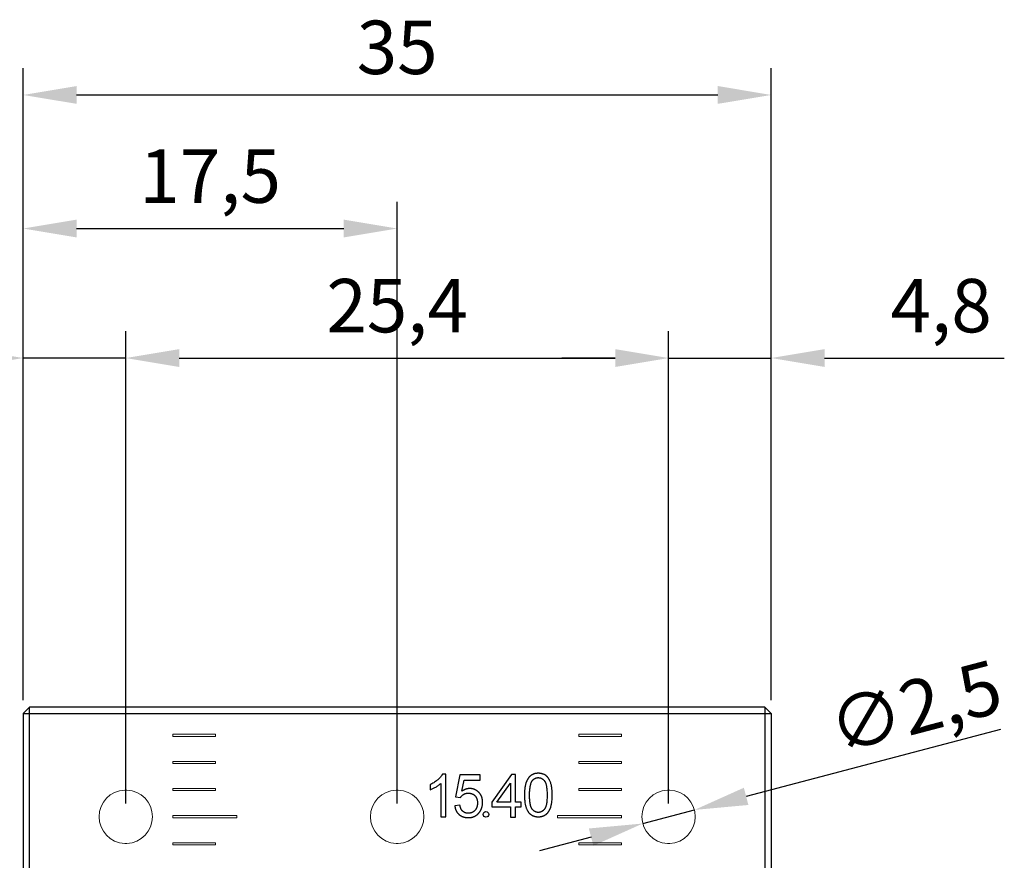
# Model space of a CAD drawing. Units: millimetres. Extents: x 844 to 1740, y -634 to -60.
# Drawn here: x 1014 to 1060, y -241 to -202 of the extents above; entities that cross this region are included whole.
import ezdxf

# ---------------------------------------------------------------- set-up
doc = ezdxf.new("R2010")
doc.units = ezdxf.units.MM
doc.layers.add('Make2D$visible$lines', color=1, linetype='Continuous')
doc.styles.get("Standard").update_dxf_attribs({"font": 'arial.ttf'})

# ---------------------------------------------------------------- blocks, each defined once
blk = doc.blocks.new('A$C318814C4')
at = {"color": 0}
for p, q in [((52.014, 221.222), (52.014, 250.788)), ((87.014, 221.222), (87.014, 250.788)), ((54.514, 249.538), (84.514, 249.538)), ((52.014, 221.222), (52.014, 244.539)), ((69.514, 216.392), (69.514, 244.539)), ((54.514, 243.289), (67.014, 243.289)), ((52.014, 221.222), (52.014, 238.478)), ((56.814, 216.392), (56.814, 238.478)), ((56.814, 216.392), (56.814, 238.478)), ((82.214, 216.392), (82.214, 238.478)), ((82.214, 216.392), (82.214, 238.478)), ((87.014, 221.222), (87.014, 238.478)), ((56.814, 237.228), (52.014, 237.228)), ((59.314, 237.228), (61.814, 237.228)), ((59.314, 237.228), (79.714, 237.228)), ((79.714, 237.228), (77.214, 237.228)), ((82.214, 237.228), (87.014, 237.228)), ((89.514, 237.228), (97.922, 237.228)), ((52.314, 220.897), (52.014, 220.597)), ((86.714, 220.897), (52.314, 220.897)), ((52.314, 30.047), (52.314, 220.897)), ((86.714, 220.897), (87.014, 220.597)), ((86.714, 220.897), (86.714, 30.047)), ((52.014, 220.597), (52.014, 30.347)), ((52.014, 220.597), (87.014, 220.597)), ((87.014, 220.597), (87.014, 30.347)), ((97.746, 219.849), (85.841, 216.72)), ((81.006, 215.449), (83.423, 216.085)), ((78.588, 214.814), (76.17, 214.178))]:
    blk.add_line(p, q, dxfattribs=at)
at = {"color": 0, "linetype": 'Continuous', "lineweight": 15}
for p, q in [((59.014, 219.627), (59.014, 219.527)), ((61.014, 219.627), (59.014, 219.627)), ((59.014, 219.527), (61.014, 219.527)), ((61.014, 219.527), (61.014, 219.627)), ((78.014, 219.627), (78.014, 219.527)), ((80.014, 219.627), (78.014, 219.627)), ((78.014, 219.527), (80.014, 219.527)), ((80.014, 219.527), (80.014, 219.627)), ((59.014, 218.357), (59.014, 218.257)), ((61.014, 218.357), (59.014, 218.357)), ((59.014, 218.257), (61.014, 218.257)), ((61.014, 218.257), (61.014, 218.357)), ((78.014, 218.357), (78.014, 218.257)), ((80.014, 218.357), (78.014, 218.357)), ((78.014, 218.257), (80.014, 218.257)), ((80.014, 218.257), (80.014, 218.357)), ((59.014, 217.087), (59.014, 216.987)), ((61.014, 217.087), (59.014, 217.087)), ((61.014, 216.987), (61.014, 217.087)), ((78.014, 217.087), (78.014, 216.987)), ((80.014, 217.087), (78.014, 217.087)), ((80.014, 216.987), (80.014, 217.087)), ((59.014, 216.987), (61.014, 216.987)), ((78.014, 216.987), (80.014, 216.987)), ((59.014, 215.817), (59.014, 215.717)), ((62.014, 215.817), (59.014, 215.817)), ((59.014, 215.717), (62.014, 215.717)), ((62.014, 215.717), (62.014, 215.817)), ((77.014, 215.817), (77.014, 215.717)), ((80.014, 215.817), (77.014, 215.817)), ((77.014, 215.717), (80.014, 215.717)), ((80.014, 215.717), (80.014, 215.817)), ((59.014, 214.547), (59.014, 214.447)), ((61.014, 214.547), (59.014, 214.547)), ((59.014, 214.447), (61.014, 214.447)), ((61.014, 214.447), (61.014, 214.547)), ((78.014, 214.547), (78.014, 214.447)), ((80.014, 214.547), (78.014, 214.547)), ((78.014, 214.447), (80.014, 214.447)), ((80.014, 214.447), (80.014, 214.547))]:
    blk.add_line(p, q, dxfattribs=at)
for centre, start, end in [((56.814, 215.767), 92.2924, 267.7076), ((56.814, 215.767), 87.7076, 92.2924), ((56.814, 215.767), 272.2924, 87.7076), ((69.514, 215.767), 92.2924, 267.7076), ((69.514, 215.767), 87.7076, 92.2924), ((69.514, 215.767), 272.2924, 87.7076), ((82.214, 215.767), 92.2924, 267.7076), ((82.214, 215.767), 87.7076, 92.2924), ((82.214, 215.767), 272.2924, 87.7076), ((56.814, 215.767), 267.7076, 272.2924), ((69.514, 215.767), 267.7076, 272.2924), ((82.214, 215.767), 267.7076, 272.2924)]:
    blk.add_arc(centre, 1.25, start, end, dxfattribs=at)
at = {"color": 0}
for points in [[(54.514, 249.955), (54.514, 249.122), (52.014, 249.538)], [(84.514, 249.955), (84.514, 249.122), (87.014, 249.538)], [(54.514, 243.706), (54.514, 242.872), (52.014, 243.289)], [(67.014, 243.706), (67.014, 242.872), (69.514, 243.289)], [(49.514, 237.645), (49.514, 236.811), (52.014, 237.228)], [(59.314, 237.645), (59.314, 236.811), (56.814, 237.228)], [(59.314, 237.645), (59.314, 236.811), (56.814, 237.228)], [(79.714, 237.645), (79.714, 236.811), (82.214, 237.228)], [(79.714, 237.645), (79.714, 236.811), (82.214, 237.228)], [(89.514, 237.645), (89.514, 236.811), (87.014, 237.228)], [(85.735, 217.123), (85.947, 216.317), (83.423, 216.085)], [(78.482, 215.217), (78.694, 214.411), (81.006, 215.449)]]:
    blk.add_solid(points, dxfattribs=at)
at = {"layer": 'Make2D$visible$lines', "color": 0}
for p, q in [((71.365, 217.454), (71.346, 217.439)), ((71.384, 217.47), (71.365, 217.454)), ((71.42, 217.5), (71.384, 217.47)), ((71.456, 217.533), (71.42, 217.5)), ((71.473, 217.55), (71.456, 217.533)), ((71.49, 217.568), (71.473, 217.55)), ((71.507, 217.585), (71.49, 217.568)), ((71.524, 217.604), (71.507, 217.585)), ((71.54, 217.623), (71.524, 217.604)), ((71.556, 217.642), (71.54, 217.623)), ((71.571, 217.661), (71.556, 217.642)), ((71.586, 217.681), (71.571, 217.661)), ((71.599, 217.701), (71.586, 217.681)), ((71.606, 217.712), (71.599, 217.701)), ((71.612, 217.722), (71.606, 217.712)), ((71.618, 217.732), (71.612, 217.722)), ((71.624, 217.743), (71.618, 217.732)), ((71.63, 217.753), (71.624, 217.743)), ((71.635, 217.764), (71.63, 217.753)), ((71.791, 217.764), (71.635, 217.764)), ((71.791, 215.764), (71.791, 217.764)), ((72.451, 217.724), (72.247, 216.7)), ((73.403, 217.724), (72.451, 217.724)), ((72.544, 216.96), (72.648, 217.483)), ((72.648, 217.483), (73.403, 217.483)), ((73.403, 217.483), (73.403, 217.724)), ((74.863, 217.742), (73.936, 216.453)), ((75.056, 217.742), (74.863, 217.742)), ((75.056, 216.453), (75.056, 217.742)), ((75.58, 217.452), (75.573, 217.436)), ((75.588, 217.469), (75.58, 217.452)), ((75.596, 217.485), (75.588, 217.469)), ((75.604, 217.5), (75.596, 217.485)), ((75.613, 217.516), (75.604, 217.5)), ((75.622, 217.531), (75.613, 217.516)), ((75.632, 217.546), (75.622, 217.531)), ((75.642, 217.561), (75.632, 217.546)), ((75.652, 217.575), (75.642, 217.561)), ((75.663, 217.589), (75.652, 217.575)), ((75.674, 217.603), (75.663, 217.589)), ((75.685, 217.617), (75.674, 217.603)), ((75.697, 217.63), (75.685, 217.617)), ((75.709, 217.643), (75.697, 217.63)), ((75.722, 217.655), (75.709, 217.643)), ((75.735, 217.667), (75.722, 217.655)), ((75.748, 217.678), (75.735, 217.667)), ((75.762, 217.69), (75.748, 217.678)), ((75.77, 217.695), (75.762, 217.69)), ((75.777, 217.7), (75.77, 217.695)), ((75.784, 217.705), (75.777, 217.7)), ((75.792, 217.71), (75.784, 217.705)), ((75.799, 217.715), (75.792, 217.71)), ((75.807, 217.72), (75.799, 217.715)), ((75.815, 217.725), (75.807, 217.72)), ((75.823, 217.729), (75.815, 217.725)), ((75.831, 217.734), (75.823, 217.729)), ((75.839, 217.738), (75.831, 217.734)), ((75.831, 217.445), (75.837, 217.453)), ((75.837, 217.453), (75.845, 217.463)), ((75.847, 217.742), (75.839, 217.738)), ((75.845, 217.463), (75.853, 217.474)), ((75.856, 217.746), (75.847, 217.742)), ((75.853, 217.474), (75.862, 217.483)), ((75.864, 217.75), (75.856, 217.746)), ((75.862, 217.483), (75.871, 217.493)), ((75.873, 217.754), (75.864, 217.75)), ((75.871, 217.493), (75.88, 217.502)), ((75.881, 217.758), (75.873, 217.754)), ((75.88, 217.502), (75.884, 217.507)), ((75.89, 217.761), (75.881, 217.758)), ((75.884, 217.507), (75.889, 217.511)), ((75.889, 217.511), (75.894, 217.515)), ((75.899, 217.765), (75.89, 217.761)), ((75.894, 217.515), (75.899, 217.519)), ((75.908, 217.768), (75.899, 217.765)), ((75.899, 217.519), (75.904, 217.523)), ((75.904, 217.523), (75.909, 217.527)), ((75.925, 217.773), (75.908, 217.768)), ((75.909, 217.527), (75.914, 217.531)), ((75.914, 217.531), (75.919, 217.535)), ((75.919, 217.535), (75.925, 217.539)), ((75.943, 217.778), (75.925, 217.773)), ((75.925, 217.539), (75.93, 217.542)), ((75.93, 217.542), (75.935, 217.546)), ((75.935, 217.546), (75.941, 217.549)), ((75.941, 217.549), (75.947, 217.553)), ((75.96, 217.783), (75.943, 217.778)), ((75.947, 217.553), (75.952, 217.556)), ((75.952, 217.556), (75.958, 217.559)), ((75.958, 217.559), (75.964, 217.562)), ((75.978, 217.786), (75.96, 217.783)), ((75.964, 217.562), (75.97, 217.565)), ((75.97, 217.565), (75.976, 217.567)), ((75.976, 217.567), (75.982, 217.57)), ((75.996, 217.79), (75.978, 217.786)), ((75.982, 217.57), (75.988, 217.572)), ((75.988, 217.572), (75.994, 217.575)), ((75.994, 217.575), (76.001, 217.577)), ((76.014, 217.793), (75.996, 217.79)), ((76.001, 217.577), (76.007, 217.579)), ((76.007, 217.579), (76.013, 217.581)), ((76.013, 217.581), (76.019, 217.583)), ((76.032, 217.795), (76.014, 217.793)), ((76.019, 217.583), (76.026, 217.584)), ((76.026, 217.584), (76.032, 217.586)), ((76.05, 217.797), (76.032, 217.795)), ((76.032, 217.586), (76.039, 217.587)), ((76.039, 217.587), (76.045, 217.589)), ((76.045, 217.589), (76.052, 217.59)), ((76.068, 217.799), (76.05, 217.797)), ((76.052, 217.59), (76.059, 217.591)), ((76.059, 217.591), (76.065, 217.592)), ((76.065, 217.592), (76.072, 217.593)), ((76.087, 217.8), (76.068, 217.799)), ((76.072, 217.593), (76.079, 217.594)), ((76.079, 217.594), (76.086, 217.594)), ((76.086, 217.594), (76.093, 217.595)), ((76.105, 217.8), (76.087, 217.8)), ((76.093, 217.595), (76.099, 217.595)), ((76.099, 217.595), (76.106, 217.595)), ((76.123, 217.8), (76.105, 217.8)), ((76.106, 217.595), (76.113, 217.595)), ((76.113, 217.595), (76.12, 217.595)), ((76.12, 217.595), (76.127, 217.595)), ((76.141, 217.8), (76.123, 217.8)), ((76.127, 217.595), (76.133, 217.595)), ((76.133, 217.595), (76.14, 217.595)), ((76.14, 217.595), (76.147, 217.594)), ((76.159, 217.799), (76.141, 217.8)), ((76.147, 217.594), (76.154, 217.594)), ((76.154, 217.594), (76.16, 217.593)), ((76.177, 217.798), (76.159, 217.799)), ((76.16, 217.593), (76.167, 217.592)), ((76.167, 217.592), (76.174, 217.591)), ((76.174, 217.591), (76.18, 217.59)), ((76.195, 217.796), (76.177, 217.798)), ((76.18, 217.59), (76.187, 217.589)), ((76.187, 217.589), (76.193, 217.587)), ((76.193, 217.587), (76.2, 217.586)), ((76.213, 217.794), (76.195, 217.796)), ((76.2, 217.586), (76.206, 217.584)), ((76.206, 217.584), (76.212, 217.583)), ((76.212, 217.583), (76.219, 217.581)), ((76.231, 217.792), (76.213, 217.794)), ((76.219, 217.581), (76.225, 217.579)), ((76.225, 217.579), (76.231, 217.577)), ((76.249, 217.789), (76.231, 217.792)), ((76.231, 217.577), (76.238, 217.574)), ((76.238, 217.574), (76.244, 217.572)), ((76.244, 217.572), (76.25, 217.569)), ((76.267, 217.785), (76.249, 217.789)), ((76.25, 217.569), (76.256, 217.567)), ((76.256, 217.567), (76.262, 217.564)), ((76.262, 217.564), (76.268, 217.561)), ((76.284, 217.781), (76.267, 217.785)), ((76.268, 217.561), (76.273, 217.558)), ((76.273, 217.558), (76.279, 217.555)), ((76.279, 217.555), (76.285, 217.552)), ((76.301, 217.777), (76.284, 217.781)), ((76.285, 217.552), (76.29, 217.549)), ((76.29, 217.549), (76.296, 217.546)), ((76.296, 217.546), (76.301, 217.542)), ((76.318, 217.772), (76.301, 217.777)), ((76.301, 217.542), (76.307, 217.539)), ((76.307, 217.539), (76.312, 217.535)), ((76.312, 217.535), (76.317, 217.531)), ((76.317, 217.531), (76.322, 217.528)), ((76.335, 217.766), (76.318, 217.772)), ((76.322, 217.528), (76.328, 217.524)), ((76.328, 217.524), (76.338, 217.516)), ((76.351, 217.76), (76.335, 217.766)), ((76.338, 217.516), (76.347, 217.507)), ((76.347, 217.507), (76.357, 217.498)), ((76.367, 217.753), (76.351, 217.76)), ((76.357, 217.498), (76.366, 217.489)), ((76.366, 217.489), (76.375, 217.48)), ((76.384, 217.746), (76.367, 217.753)), ((76.375, 217.48), (76.384, 217.47)), ((76.4, 217.738), (76.384, 217.746)), ((76.384, 217.47), (76.389, 217.465)), ((76.389, 217.465), (76.393, 217.459)), ((76.393, 217.459), (76.398, 217.454)), ((76.398, 217.454), (76.402, 217.448)), ((76.415, 217.73), (76.4, 217.738)), ((76.431, 217.721), (76.415, 217.73)), ((76.447, 217.711), (76.431, 217.721)), ((76.462, 217.7), (76.447, 217.711)), ((76.47, 217.695), (76.462, 217.7)), ((76.478, 217.689), (76.47, 217.695)), ((76.485, 217.683), (76.478, 217.689)), ((76.492, 217.678), (76.485, 217.683)), ((76.499, 217.672), (76.492, 217.678)), ((76.506, 217.666), (76.499, 217.672)), ((76.513, 217.66), (76.506, 217.666)), ((76.52, 217.654), (76.513, 217.66)), ((76.526, 217.648), (76.52, 217.654)), ((76.532, 217.641), (76.526, 217.648)), ((76.539, 217.635), (76.532, 217.641)), ((76.545, 217.628), (76.539, 217.635)), ((76.551, 217.622), (76.545, 217.628)), ((76.556, 217.615), (76.551, 217.622)), ((76.568, 217.602), (76.556, 217.615)), ((76.578, 217.588), (76.568, 217.602)), ((76.589, 217.573), (76.578, 217.588)), ((76.598, 217.559), (76.589, 217.573)), ((76.608, 217.544), (76.598, 217.559)), ((76.617, 217.528), (76.608, 217.544)), ((76.626, 217.513), (76.617, 217.528)), ((76.635, 217.496), (76.626, 217.513)), ((76.643, 217.48), (76.635, 217.496)), ((76.659, 217.447), (76.643, 217.48)), ((71.1, 217.285), (71.056, 217.264)), ((71.056, 217.264), (71.056, 217.027)), ((71.056, 217.027), (71.085, 217.039)), ((71.085, 217.039), (71.116, 217.051)), ((71.143, 217.308), (71.1, 217.285)), ((71.116, 217.051), (71.148, 217.066)), ((71.185, 217.331), (71.143, 217.308)), ((71.148, 217.066), (71.18, 217.081)), ((71.18, 217.081), (71.214, 217.098)), ((71.227, 217.356), (71.185, 217.331)), ((71.214, 217.098), (71.247, 217.115)), ((71.267, 217.382), (71.227, 217.356)), ((71.247, 217.115), (71.281, 217.134)), ((71.307, 217.41), (71.267, 217.382)), ((71.281, 217.134), (71.315, 217.153)), ((71.327, 217.424), (71.307, 217.41)), ((71.315, 217.153), (71.348, 217.173)), ((71.346, 217.439), (71.327, 217.424)), ((71.348, 217.173), (71.381, 217.194)), ((71.381, 217.194), (71.413, 217.215)), ((71.413, 217.215), (71.443, 217.236)), ((71.443, 217.236), (71.473, 217.258)), ((71.473, 217.258), (71.5, 217.279)), ((71.5, 217.279), (71.513, 217.29)), ((71.513, 217.29), (71.526, 217.301)), ((71.526, 217.301), (71.538, 217.312)), ((71.538, 217.312), (71.55, 217.322)), ((71.55, 217.322), (71.55, 215.764)), ((72.59, 216.991), (72.578, 216.983)), ((72.601, 216.998), (72.59, 216.991)), ((72.613, 217.004), (72.601, 216.998)), ((72.624, 217.011), (72.613, 217.004)), ((72.636, 217.017), (72.624, 217.011)), ((72.648, 217.023), (72.636, 217.017)), ((72.66, 217.029), (72.648, 217.023)), ((72.672, 217.034), (72.66, 217.029)), ((72.684, 217.04), (72.672, 217.034)), ((72.696, 217.044), (72.684, 217.04)), ((72.708, 217.049), (72.696, 217.044)), ((72.72, 217.054), (72.708, 217.049)), ((72.732, 217.058), (72.72, 217.054)), ((72.745, 217.062), (72.732, 217.058)), ((72.757, 217.065), (72.745, 217.062)), ((72.77, 217.069), (72.757, 217.065)), ((72.783, 217.072), (72.77, 217.069)), ((72.796, 217.074), (72.783, 217.072)), ((72.809, 217.077), (72.796, 217.074)), ((72.822, 217.079), (72.809, 217.077)), ((72.835, 217.081), (72.822, 217.079)), ((72.848, 217.082), (72.835, 217.081)), ((72.861, 217.084), (72.848, 217.082)), ((72.875, 217.085), (72.861, 217.084)), ((72.888, 217.086), (72.875, 217.085)), ((72.902, 217.086), (72.888, 217.086)), ((72.915, 217.086), (72.902, 217.086)), ((72.929, 217.086), (72.915, 217.086)), ((72.943, 217.085), (72.929, 217.086)), ((72.957, 217.085), (72.943, 217.085)), ((72.971, 217.083), (72.957, 217.085)), ((72.984, 217.082), (72.971, 217.083)), ((72.998, 217.08), (72.984, 217.082)), ((73.011, 217.078), (72.998, 217.08)), ((73.024, 217.076), (73.011, 217.078)), ((73.037, 217.074), (73.024, 217.076)), ((73.05, 217.071), (73.037, 217.074)), ((73.063, 217.068), (73.05, 217.071)), ((73.076, 217.064), (73.063, 217.068)), ((73.088, 217.06), (73.076, 217.064)), ((73.101, 217.056), (73.088, 217.06)), ((73.113, 217.052), (73.101, 217.056)), ((73.126, 217.048), (73.113, 217.052)), ((73.138, 217.043), (73.126, 217.048)), ((73.15, 217.038), (73.138, 217.043)), ((73.162, 217.032), (73.15, 217.038)), ((73.173, 217.026), (73.162, 217.032)), ((73.185, 217.02), (73.173, 217.026)), ((73.197, 217.014), (73.185, 217.02)), ((73.208, 217.008), (73.197, 217.014)), ((73.219, 217.001), (73.208, 217.008)), ((73.231, 216.994), (73.219, 217.001)), ((73.242, 216.986), (73.231, 216.994)), ((74.177, 216.453), (74.815, 217.34)), ((74.815, 217.34), (74.815, 216.453)), ((75.476, 216.996), (75.472, 216.923)), ((75.483, 217.069), (75.476, 216.996)), ((75.487, 217.105), (75.483, 217.069)), ((75.492, 217.142), (75.487, 217.105)), ((75.498, 217.178), (75.492, 217.142)), ((75.505, 217.214), (75.498, 217.178)), ((75.512, 217.249), (75.505, 217.214)), ((75.521, 217.284), (75.512, 217.249)), ((75.53, 217.318), (75.521, 217.284)), ((75.541, 217.352), (75.53, 217.318)), ((75.547, 217.369), (75.541, 217.352)), ((75.553, 217.386), (75.547, 217.369)), ((75.559, 217.403), (75.553, 217.386)), ((75.566, 217.42), (75.559, 217.403)), ((75.573, 217.436), (75.566, 217.42)), ((75.716, 216.984), (75.719, 217.029)), ((75.719, 217.029), (75.724, 217.076)), ((75.724, 217.076), (75.73, 217.123)), ((75.73, 217.123), (75.737, 217.169)), ((75.737, 217.169), (75.741, 217.192)), ((75.741, 217.192), (75.745, 217.215)), ((75.745, 217.215), (75.75, 217.238)), ((75.75, 217.238), (75.756, 217.26)), ((75.756, 217.26), (75.762, 217.282)), ((75.762, 217.282), (75.768, 217.303)), ((75.768, 217.303), (75.775, 217.324)), ((75.775, 217.324), (75.782, 217.345)), ((75.782, 217.345), (75.79, 217.365)), ((75.79, 217.365), (75.794, 217.374)), ((75.794, 217.374), (75.798, 217.384)), ((75.798, 217.384), (75.802, 217.393)), ((75.802, 217.393), (75.807, 217.402)), ((75.807, 217.402), (75.811, 217.411)), ((75.811, 217.411), (75.816, 217.42)), ((75.816, 217.42), (75.821, 217.429)), ((75.821, 217.429), (75.826, 217.437)), ((75.826, 217.437), (75.831, 217.445)), ((76.402, 217.448), (76.406, 217.443)), ((76.406, 217.443), (76.41, 217.437)), ((76.41, 217.437), (76.417, 217.426)), ((76.417, 217.426), (76.425, 217.415)), ((76.425, 217.415), (76.431, 217.404)), ((76.431, 217.404), (76.438, 217.392)), ((76.438, 217.392), (76.444, 217.38)), ((76.444, 217.38), (76.449, 217.368)), ((76.449, 217.368), (76.454, 217.356)), ((76.454, 217.356), (76.459, 217.344)), ((76.459, 217.344), (76.464, 217.332)), ((76.464, 217.332), (76.468, 217.319)), ((76.468, 217.319), (76.472, 217.306)), ((76.472, 217.306), (76.48, 217.28)), ((76.48, 217.28), (76.486, 217.259)), ((76.486, 217.259), (76.491, 217.236)), ((76.491, 217.236), (76.496, 217.213)), ((76.496, 217.213), (76.5, 217.189)), ((76.5, 217.189), (76.508, 217.139)), ((76.508, 217.139), (76.514, 217.086)), ((76.514, 217.086), (76.52, 217.031)), ((76.52, 217.031), (76.524, 216.975)), ((76.673, 217.414), (76.659, 217.447)), ((76.686, 217.38), (76.673, 217.414)), ((76.698, 217.346), (76.686, 217.38)), ((76.709, 217.312), (76.698, 217.346)), ((76.718, 217.278), (76.709, 217.312)), ((76.727, 217.243), (76.718, 217.278)), ((76.735, 217.207), (76.727, 217.243)), ((76.741, 217.175), (76.735, 217.207)), ((76.747, 217.141), (76.741, 217.175)), ((76.752, 217.106), (76.747, 217.141)), ((76.756, 217.07), (76.752, 217.106)), ((76.763, 216.996), (76.756, 217.07)), ((76.767, 216.92), (76.763, 216.996)), ((72.247, 216.7), (72.476, 216.664)), ((72.476, 216.664), (72.481, 216.672)), ((72.481, 216.672), (72.486, 216.68)), ((72.486, 216.68), (72.491, 216.688)), ((72.491, 216.688), (72.497, 216.696)), ((72.497, 216.696), (72.503, 216.704)), ((72.503, 216.704), (72.508, 216.711)), ((72.508, 216.711), (72.515, 216.719)), ((72.515, 216.719), (72.521, 216.726)), ((72.521, 216.726), (72.527, 216.733)), ((72.527, 216.733), (72.534, 216.741)), ((72.534, 216.741), (72.541, 216.747)), ((72.541, 216.747), (72.548, 216.754)), ((72.567, 216.976), (72.544, 216.96)), ((72.548, 216.754), (72.555, 216.761)), ((72.555, 216.761), (72.562, 216.767)), ((72.562, 216.767), (72.569, 216.774)), ((72.578, 216.983), (72.567, 216.976)), ((72.569, 216.774), (72.577, 216.78)), ((72.577, 216.78), (72.584, 216.786)), ((72.584, 216.786), (72.592, 216.791)), ((72.592, 216.791), (72.6, 216.797)), ((72.6, 216.797), (72.608, 216.803)), ((72.608, 216.803), (72.616, 216.808)), ((72.616, 216.808), (72.624, 216.813)), ((72.624, 216.813), (72.633, 216.818)), ((72.633, 216.818), (72.641, 216.822)), ((72.641, 216.822), (72.65, 216.827)), ((72.65, 216.827), (72.659, 216.831)), ((72.659, 216.831), (72.667, 216.835)), ((72.667, 216.835), (72.676, 216.839)), ((72.676, 216.839), (72.685, 216.842)), ((72.685, 216.842), (72.694, 216.846)), ((72.694, 216.846), (72.704, 216.849)), ((72.704, 216.849), (72.713, 216.852)), ((72.713, 216.852), (72.722, 216.854)), ((72.722, 216.854), (72.73, 216.856)), ((72.73, 216.856), (72.739, 216.858)), ((72.739, 216.858), (72.749, 216.86)), ((72.749, 216.86), (72.758, 216.862)), ((72.758, 216.862), (72.767, 216.863)), ((72.767, 216.863), (72.777, 216.865)), ((72.777, 216.865), (72.787, 216.866)), ((72.787, 216.866), (72.796, 216.867)), ((72.796, 216.867), (72.806, 216.868)), ((72.806, 216.868), (72.816, 216.868)), ((72.816, 216.868), (72.826, 216.869)), ((72.826, 216.869), (72.836, 216.869)), ((72.836, 216.869), (72.846, 216.869)), ((72.846, 216.869), (72.856, 216.869)), ((72.856, 216.869), (72.866, 216.869)), ((72.866, 216.869), (72.876, 216.868)), ((72.876, 216.868), (72.886, 216.867)), ((72.886, 216.867), (72.896, 216.867)), ((72.896, 216.867), (72.906, 216.866)), ((72.906, 216.866), (72.916, 216.864)), ((72.916, 216.864), (72.925, 216.863)), ((72.925, 216.863), (72.935, 216.862)), ((72.935, 216.862), (72.945, 216.86)), ((72.945, 216.86), (72.954, 216.858)), ((72.954, 216.858), (72.964, 216.856)), ((72.964, 216.856), (72.973, 216.854)), ((72.973, 216.854), (72.982, 216.851)), ((72.982, 216.851), (72.991, 216.849)), ((72.991, 216.849), (73, 216.846)), ((73, 216.846), (73.009, 216.843)), ((73.009, 216.843), (73.017, 216.84)), ((73.017, 216.84), (73.026, 216.837)), ((73.026, 216.837), (73.035, 216.833)), ((73.035, 216.833), (73.044, 216.829)), ((73.044, 216.829), (73.053, 216.824)), ((73.053, 216.824), (73.062, 216.82)), ((73.062, 216.82), (73.07, 216.815)), ((73.07, 216.815), (73.079, 216.81)), ((73.079, 216.81), (73.087, 216.805)), ((73.087, 216.805), (73.095, 216.8)), ((73.095, 216.8), (73.103, 216.795)), ((73.103, 216.795), (73.111, 216.789)), ((73.111, 216.789), (73.118, 216.783)), ((73.118, 216.783), (73.126, 216.777)), ((73.126, 216.777), (73.133, 216.771)), ((73.133, 216.771), (73.14, 216.764)), ((73.14, 216.764), (73.147, 216.758)), ((73.147, 216.758), (73.153, 216.751)), ((73.153, 216.751), (73.16, 216.744)), ((73.16, 216.744), (73.166, 216.737)), ((73.166, 216.737), (73.173, 216.73)), ((73.173, 216.73), (73.179, 216.722)), ((73.179, 216.722), (73.184, 216.715)), ((73.184, 216.715), (73.19, 216.707)), ((73.19, 216.707), (73.195, 216.699)), ((73.195, 216.699), (73.201, 216.691)), ((73.201, 216.691), (73.206, 216.683)), ((73.206, 216.683), (73.211, 216.675)), ((73.211, 216.675), (73.215, 216.666)), ((73.215, 216.666), (73.22, 216.657)), ((73.22, 216.657), (73.224, 216.649)), ((73.224, 216.649), (73.228, 216.64)), ((73.228, 216.64), (73.232, 216.631)), ((73.232, 216.631), (73.236, 216.622)), ((73.236, 216.622), (73.239, 216.613)), ((73.239, 216.613), (73.242, 216.604)), ((73.252, 216.979), (73.242, 216.986)), ((73.242, 216.604), (73.245, 216.595)), ((73.245, 216.595), (73.248, 216.586)), ((73.248, 216.586), (73.251, 216.577)), ((73.251, 216.577), (73.253, 216.567)), ((73.263, 216.971), (73.252, 216.979)), ((73.253, 216.567), (73.256, 216.558)), ((73.256, 216.558), (73.258, 216.548)), ((73.258, 216.548), (73.26, 216.539)), ((73.26, 216.539), (73.263, 216.519)), ((73.274, 216.963), (73.263, 216.971)), ((73.284, 216.954), (73.274, 216.963)), ((73.294, 216.945), (73.284, 216.954)), ((73.305, 216.936), (73.294, 216.945)), ((73.315, 216.927), (73.305, 216.936)), ((73.325, 216.918), (73.315, 216.927)), ((73.334, 216.908), (73.325, 216.918)), ((73.344, 216.898), (73.334, 216.908)), ((73.353, 216.888), (73.344, 216.898)), ((73.362, 216.878), (73.353, 216.888)), ((73.37, 216.867), (73.362, 216.878)), ((73.379, 216.857), (73.37, 216.867)), ((73.387, 216.846), (73.379, 216.857)), ((73.395, 216.836), (73.387, 216.846)), ((73.402, 216.825), (73.395, 216.836)), ((73.409, 216.814), (73.402, 216.825)), ((73.416, 216.803), (73.409, 216.814)), ((73.423, 216.791), (73.416, 216.803)), ((73.43, 216.78), (73.423, 216.791)), ((73.436, 216.768), (73.43, 216.78)), ((73.442, 216.757), (73.436, 216.768)), ((73.448, 216.745), (73.442, 216.757)), ((73.453, 216.733), (73.448, 216.745)), ((73.458, 216.721), (73.453, 216.733)), ((73.463, 216.709), (73.458, 216.721)), ((73.468, 216.696), (73.463, 216.709)), ((73.472, 216.684), (73.468, 216.696)), ((73.477, 216.672), (73.472, 216.684)), ((73.481, 216.659), (73.477, 216.672)), ((73.484, 216.646), (73.481, 216.659)), ((73.488, 216.633), (73.484, 216.646)), ((73.491, 216.621), (73.488, 216.633)), ((73.494, 216.608), (73.491, 216.621)), ((73.497, 216.594), (73.494, 216.608)), ((73.499, 216.581), (73.497, 216.594)), ((73.502, 216.568), (73.499, 216.581)), ((73.504, 216.555), (73.502, 216.568)), ((73.505, 216.541), (73.504, 216.555)), ((73.508, 216.515), (73.505, 216.541)), ((75.472, 216.923), (75.469, 216.851)), ((75.469, 216.851), (75.469, 216.781)), ((75.469, 216.781), (75.47, 216.683)), ((75.47, 216.683), (75.472, 216.632)), ((75.472, 216.632), (75.476, 216.579)), ((75.476, 216.579), (75.48, 216.525)), ((75.71, 216.856), (75.713, 216.939)), ((75.71, 216.782), (75.71, 216.856)), ((75.711, 216.676), (75.71, 216.782)), ((75.713, 216.623), (75.711, 216.676)), ((75.713, 216.939), (75.716, 216.984)), ((75.716, 216.571), (75.713, 216.623)), ((75.72, 216.518), (75.716, 216.571)), ((76.519, 216.528), (76.515, 216.481)), ((76.523, 216.579), (76.519, 216.528)), ((76.526, 216.632), (76.523, 216.579)), ((76.524, 216.975), (76.527, 216.917)), ((76.529, 216.743), (76.526, 216.632)), ((76.527, 216.917), (76.529, 216.859)), ((76.529, 216.859), (76.529, 216.743)), ((76.755, 216.491), (76.762, 216.562)), ((76.762, 216.562), (76.767, 216.632)), ((76.77, 216.845), (76.767, 216.92)), ((76.767, 216.632), (76.769, 216.699)), ((76.769, 216.699), (76.77, 216.77)), ((76.77, 216.77), (76.77, 216.845)), ((72.451, 216.303), (72.21, 216.279)), ((72.21, 216.279), (72.214, 216.252)), ((72.214, 216.252), (72.215, 216.238)), ((72.215, 216.238), (72.217, 216.225)), ((72.217, 216.225), (72.22, 216.212)), ((72.22, 216.212), (72.222, 216.199)), ((72.222, 216.199), (72.225, 216.186)), ((72.225, 216.186), (72.228, 216.173)), ((72.228, 216.173), (72.231, 216.16)), ((72.231, 216.16), (72.235, 216.147)), ((72.235, 216.147), (72.239, 216.135)), ((72.239, 216.135), (72.243, 216.122)), ((72.243, 216.122), (72.247, 216.11)), ((72.247, 216.11), (72.252, 216.097)), ((72.252, 216.097), (72.256, 216.085)), ((72.256, 216.085), (72.261, 216.073)), ((72.261, 216.073), (72.267, 216.061)), ((72.455, 216.284), (72.451, 216.303)), ((72.458, 216.265), (72.455, 216.284)), ((72.462, 216.247), (72.458, 216.265)), ((72.467, 216.228), (72.462, 216.247)), ((72.472, 216.209), (72.467, 216.228)), ((72.478, 216.191), (72.472, 216.209)), ((72.481, 216.182), (72.478, 216.191)), ((72.485, 216.173), (72.481, 216.182)), ((72.488, 216.164), (72.485, 216.173)), ((72.492, 216.155), (72.488, 216.164)), ((72.496, 216.146), (72.492, 216.155)), ((72.5, 216.138), (72.496, 216.146)), ((72.504, 216.129), (72.5, 216.138)), ((72.508, 216.12), (72.504, 216.129)), ((72.513, 216.112), (72.508, 216.12)), ((72.518, 216.104), (72.513, 216.112)), ((72.523, 216.095), (72.518, 216.104)), ((72.528, 216.087), (72.523, 216.095)), ((72.534, 216.079), (72.528, 216.087)), ((72.539, 216.071), (72.534, 216.079)), ((72.545, 216.064), (72.539, 216.071)), ((73.159, 216.072), (73.153, 216.065)), ((73.165, 216.08), (73.159, 216.072)), ((73.172, 216.088), (73.165, 216.08)), ((73.177, 216.095), (73.172, 216.088)), ((73.183, 216.103), (73.177, 216.095)), ((73.189, 216.111), (73.183, 216.103)), ((73.194, 216.119), (73.189, 216.111)), ((73.199, 216.128), (73.194, 216.119)), ((73.204, 216.136), (73.199, 216.128)), ((73.208, 216.144), (73.204, 216.136)), ((73.213, 216.153), (73.208, 216.144)), ((73.217, 216.161), (73.213, 216.153)), ((73.221, 216.17), (73.217, 216.161)), ((73.225, 216.178), (73.221, 216.17)), ((73.229, 216.187), (73.225, 216.178)), ((73.233, 216.196), (73.229, 216.187)), ((73.236, 216.205), (73.233, 216.196)), ((73.239, 216.214), (73.236, 216.205)), ((73.242, 216.223), (73.239, 216.214)), ((73.245, 216.232), (73.242, 216.223)), ((73.248, 216.241), (73.245, 216.232)), ((73.251, 216.25), (73.248, 216.241)), ((73.253, 216.26), (73.251, 216.25)), ((73.255, 216.269), (73.253, 216.26)), ((73.259, 216.288), (73.255, 216.269)), ((73.263, 216.307), (73.259, 216.288)), ((73.263, 216.519), (73.266, 216.5)), ((73.265, 216.327), (73.263, 216.307)), ((73.267, 216.345), (73.265, 216.327)), ((73.266, 216.5), (73.268, 216.48)), ((73.269, 216.364), (73.267, 216.345)), ((73.268, 216.48), (73.269, 216.461)), ((73.269, 216.461), (73.27, 216.441)), ((73.27, 216.383), (73.269, 216.364)), ((73.27, 216.441), (73.271, 216.422)), ((73.271, 216.402), (73.27, 216.383)), ((73.271, 216.422), (73.271, 216.402)), ((73.42, 216.064), (73.427, 216.076)), ((73.427, 216.076), (73.433, 216.087)), ((73.433, 216.087), (73.439, 216.099)), ((73.439, 216.099), (73.444, 216.111)), ((73.444, 216.111), (73.45, 216.123)), ((73.45, 216.123), (73.455, 216.135)), ((73.455, 216.135), (73.46, 216.147)), ((73.46, 216.147), (73.464, 216.16)), ((73.464, 216.16), (73.469, 216.172)), ((73.469, 216.172), (73.473, 216.185)), ((73.473, 216.185), (73.477, 216.198)), ((73.477, 216.198), (73.481, 216.21)), ((73.481, 216.21), (73.484, 216.223)), ((73.484, 216.223), (73.491, 216.249)), ((73.491, 216.249), (73.496, 216.275)), ((73.496, 216.275), (73.501, 216.302)), ((73.501, 216.302), (73.505, 216.329)), ((73.505, 216.329), (73.508, 216.355)), ((73.51, 216.489), (73.508, 216.515)), ((73.508, 216.355), (73.51, 216.382)), ((73.511, 216.462), (73.51, 216.489)), ((73.51, 216.382), (73.511, 216.409)), ((73.512, 216.436), (73.511, 216.462)), ((73.511, 216.409), (73.512, 216.436)), ((73.936, 216.453), (73.936, 216.224)), ((73.936, 216.224), (74.815, 216.224)), ((74.815, 216.453), (74.177, 216.453)), ((74.815, 216.224), (74.815, 215.754)), ((75.321, 216.453), (75.056, 216.453)), ((75.056, 215.754), (75.056, 216.224)), ((75.056, 216.224), (75.321, 216.224)), ((75.321, 216.224), (75.321, 216.453)), ((75.48, 216.525), (75.486, 216.471)), ((75.486, 216.471), (75.494, 216.416)), ((75.494, 216.416), (75.504, 216.361)), ((75.504, 216.361), (75.509, 216.334)), ((75.509, 216.334), (75.515, 216.307)), ((75.515, 216.307), (75.522, 216.28)), ((75.522, 216.28), (75.529, 216.253)), ((75.529, 216.253), (75.537, 216.227)), ((75.537, 216.227), (75.545, 216.201)), ((75.545, 216.201), (75.554, 216.175)), ((75.554, 216.175), (75.564, 216.149)), ((75.564, 216.149), (75.574, 216.124)), ((75.574, 216.124), (75.585, 216.1)), ((75.585, 216.1), (75.597, 216.076)), ((75.597, 216.076), (75.609, 216.052)), ((75.725, 216.466), (75.72, 216.518)), ((75.732, 216.413), (75.725, 216.466)), ((75.741, 216.361), (75.732, 216.413)), ((75.746, 216.336), (75.741, 216.361)), ((75.752, 216.31), (75.746, 216.336)), ((75.758, 216.284), (75.752, 216.31)), ((75.762, 216.271), (75.758, 216.284)), ((75.766, 216.258), (75.762, 216.271)), ((75.77, 216.246), (75.766, 216.258)), ((75.774, 216.233), (75.77, 216.246)), ((75.779, 216.22), (75.774, 216.233)), ((75.784, 216.208), (75.779, 216.22)), ((75.789, 216.196), (75.784, 216.208)), ((75.795, 216.184), (75.789, 216.196)), ((75.8, 216.172), (75.795, 216.184)), ((75.803, 216.167), (75.8, 216.172)), ((75.807, 216.161), (75.803, 216.167)), ((75.81, 216.156), (75.807, 216.161)), ((75.813, 216.15), (75.81, 216.156)), ((75.82, 216.139), (75.813, 216.15)), ((75.827, 216.128), (75.82, 216.139)), ((75.835, 216.118), (75.827, 216.128)), ((75.844, 216.107), (75.835, 216.118)), ((75.852, 216.097), (75.844, 216.107)), ((75.861, 216.087), (75.852, 216.097)), ((75.871, 216.077), (75.861, 216.087)), ((75.88, 216.067), (75.871, 216.077)), ((75.89, 216.058), (75.88, 216.067)), ((76.357, 216.067), (76.347, 216.058)), ((76.367, 216.077), (76.357, 216.067)), ((76.377, 216.087), (76.367, 216.077)), ((76.386, 216.097), (76.377, 216.087)), ((76.394, 216.107), (76.386, 216.097)), ((76.402, 216.117), (76.394, 216.107)), ((76.41, 216.128), (76.402, 216.117)), ((76.418, 216.139), (76.41, 216.128)), ((76.425, 216.15), (76.418, 216.139)), ((76.431, 216.161), (76.425, 216.15)), ((76.438, 216.173), (76.431, 216.161)), ((76.444, 216.184), (76.438, 216.173)), ((76.449, 216.197), (76.444, 216.184)), ((76.455, 216.209), (76.449, 216.197)), ((76.46, 216.222), (76.455, 216.209)), ((76.465, 216.235), (76.46, 216.222)), ((76.469, 216.247), (76.465, 216.235)), ((76.473, 216.26), (76.469, 216.247)), ((76.48, 216.285), (76.473, 216.26)), ((76.487, 216.31), (76.48, 216.285)), ((76.493, 216.335), (76.487, 216.31)), ((76.498, 216.361), (76.493, 216.335)), ((76.502, 216.386), (76.498, 216.361)), ((76.51, 216.438), (76.502, 216.386)), ((76.515, 216.481), (76.51, 216.438)), ((76.63, 216.057), (76.64, 216.074)), ((76.64, 216.074), (76.648, 216.09)), ((76.648, 216.09), (76.656, 216.106)), ((76.656, 216.106), (76.663, 216.122)), ((76.663, 216.122), (76.67, 216.139)), ((76.67, 216.139), (76.677, 216.155)), ((76.677, 216.155), (76.684, 216.172)), ((76.684, 216.172), (76.69, 216.189)), ((76.69, 216.189), (76.696, 216.206)), ((76.696, 216.206), (76.707, 216.241)), ((76.707, 216.241), (76.717, 216.276)), ((76.717, 216.276), (76.725, 216.311)), ((76.725, 216.311), (76.733, 216.347)), ((76.733, 216.347), (76.74, 216.383)), ((76.74, 216.383), (76.746, 216.419)), ((76.746, 216.419), (76.751, 216.455)), ((76.751, 216.455), (76.755, 216.491)), ((71.55, 215.764), (71.791, 215.764)), ((72.267, 216.061), (72.272, 216.049)), ((72.272, 216.049), (72.278, 216.038)), ((72.278, 216.038), (72.284, 216.026)), ((72.284, 216.026), (72.291, 216.015)), ((72.291, 216.015), (72.298, 216.003)), ((72.298, 216.003), (72.305, 215.992)), ((72.305, 215.992), (72.312, 215.981)), ((72.312, 215.981), (72.319, 215.97)), ((72.319, 215.97), (72.327, 215.959)), ((72.327, 215.959), (72.336, 215.949)), ((72.336, 215.949), (72.344, 215.938)), ((72.344, 215.938), (72.353, 215.928)), ((72.353, 215.928), (72.362, 215.918)), ((72.362, 215.918), (72.371, 215.908)), ((72.371, 215.908), (72.381, 215.898)), ((72.381, 215.898), (72.391, 215.888)), ((72.391, 215.888), (72.401, 215.878)), ((72.401, 215.878), (72.411, 215.869)), ((72.411, 215.869), (72.422, 215.861)), ((72.422, 215.861), (72.432, 215.852)), ((72.432, 215.852), (72.443, 215.844)), ((72.443, 215.844), (72.454, 215.836)), ((72.454, 215.836), (72.465, 215.828)), ((72.465, 215.828), (72.476, 215.821)), ((72.476, 215.821), (72.487, 215.814)), ((72.487, 215.814), (72.498, 215.808)), ((72.498, 215.808), (72.51, 215.801)), ((72.51, 215.801), (72.521, 215.795)), ((72.521, 215.795), (72.533, 215.789)), ((72.533, 215.789), (72.545, 215.784)), ((72.552, 216.056), (72.545, 216.064)), ((72.545, 215.784), (72.557, 215.778)), ((72.558, 216.049), (72.552, 216.056)), ((72.557, 215.778), (72.569, 215.773)), ((72.565, 216.041), (72.558, 216.049)), ((72.571, 216.034), (72.565, 216.041)), ((72.569, 215.773), (72.581, 215.768)), ((72.579, 216.027), (72.571, 216.034)), ((72.586, 216.02), (72.579, 216.027)), ((72.581, 215.768), (72.593, 215.764)), ((72.594, 216.014), (72.586, 216.02)), ((72.593, 215.764), (72.606, 215.76)), ((72.602, 216.007), (72.594, 216.014)), ((72.609, 216.001), (72.602, 216.007)), ((72.606, 215.76), (72.618, 215.756)), ((72.617, 215.995), (72.609, 216.001)), ((72.625, 215.99), (72.617, 215.995)), ((72.618, 215.756), (72.631, 215.752)), ((72.634, 215.985), (72.625, 215.99)), ((72.631, 215.752), (72.643, 215.749)), ((72.642, 215.98), (72.634, 215.985)), ((72.65, 215.975), (72.642, 215.98)), ((72.643, 215.749), (72.656, 215.745)), ((72.659, 215.97), (72.65, 215.975)), ((72.656, 215.745), (72.669, 215.742)), ((72.667, 215.966), (72.659, 215.97)), ((72.676, 215.962), (72.667, 215.966)), ((72.669, 215.742), (72.682, 215.74)), ((72.684, 215.958), (72.676, 215.962)), ((72.682, 215.74), (72.695, 215.737)), ((72.693, 215.955), (72.684, 215.958)), ((72.702, 215.952), (72.693, 215.955)), ((72.695, 215.737), (72.708, 215.735)), ((72.711, 215.949), (72.702, 215.952)), ((72.708, 215.735), (72.735, 215.731)), ((72.72, 215.946), (72.711, 215.949)), ((72.729, 215.943), (72.72, 215.946)), ((72.738, 215.941), (72.729, 215.943)), ((72.735, 215.731), (72.762, 215.728)), ((72.748, 215.939), (72.738, 215.941)), ((72.757, 215.937), (72.748, 215.939)), ((72.766, 215.935), (72.757, 215.937)), ((72.762, 215.728), (72.788, 215.726)), ((72.776, 215.934), (72.766, 215.935)), ((72.785, 215.932), (72.776, 215.934)), ((72.795, 215.931), (72.785, 215.932)), ((72.788, 215.726), (72.815, 215.724)), ((72.805, 215.931), (72.795, 215.931)), ((72.814, 215.93), (72.805, 215.931)), ((72.824, 215.93), (72.814, 215.93)), ((72.815, 215.724), (72.841, 215.724)), ((72.834, 215.929), (72.824, 215.93)), ((72.844, 215.929), (72.834, 215.929)), ((72.841, 215.724), (72.868, 215.724)), ((72.853, 215.929), (72.844, 215.929)), ((72.863, 215.93), (72.853, 215.929)), ((72.873, 215.93), (72.863, 215.93)), ((72.868, 215.724), (72.895, 215.726)), ((72.883, 215.931), (72.873, 215.93)), ((72.893, 215.932), (72.883, 215.931)), ((72.903, 215.933), (72.893, 215.932)), ((72.895, 215.726), (72.908, 215.727)), ((72.913, 215.934), (72.903, 215.933)), ((72.908, 215.727), (72.921, 215.728)), ((72.922, 215.936), (72.913, 215.934)), ((72.921, 215.728), (72.934, 215.73)), ((72.932, 215.938), (72.922, 215.936)), ((72.941, 215.939), (72.932, 215.938)), ((72.934, 215.73), (72.948, 215.731)), ((72.95, 215.942), (72.941, 215.939)), ((72.948, 215.731), (72.961, 215.733)), ((72.96, 215.944), (72.95, 215.942)), ((72.969, 215.946), (72.96, 215.944)), ((72.961, 215.733), (72.974, 215.736)), ((72.978, 215.949), (72.969, 215.946)), ((72.974, 215.736), (72.987, 215.738)), ((72.987, 215.952), (72.978, 215.949)), ((72.996, 215.955), (72.987, 215.952)), ((72.987, 215.738), (73, 215.741)), ((73.004, 215.959), (72.996, 215.955)), ((73, 215.741), (73.013, 215.744)), ((73.013, 215.962), (73.004, 215.959)), ((73.022, 215.966), (73.013, 215.962)), ((73.013, 215.744), (73.026, 215.747)), ((73.03, 215.97), (73.022, 215.966)), ((73.026, 215.747), (73.039, 215.75)), ((73.039, 215.975), (73.03, 215.97)), ((73.047, 215.979), (73.039, 215.975)), ((73.039, 215.75), (73.052, 215.754)), ((73.055, 215.984), (73.047, 215.979)), ((73.052, 215.754), (73.064, 215.758)), ((73.063, 215.989), (73.055, 215.984)), ((73.071, 215.994), (73.063, 215.989)), ((73.064, 215.758), (73.077, 215.762)), ((73.079, 215.999), (73.071, 215.994)), ((73.077, 215.762), (73.09, 215.767)), ((73.087, 216.005), (73.079, 215.999)), ((73.095, 216.011), (73.087, 216.005)), ((73.09, 215.767), (73.102, 215.772)), ((73.102, 216.017), (73.095, 216.011)), ((73.11, 216.023), (73.102, 216.017)), ((73.102, 215.772), (73.114, 215.777)), ((73.117, 216.029), (73.11, 216.023)), ((73.114, 215.777), (73.127, 215.782)), ((73.125, 216.036), (73.117, 216.029)), ((73.132, 216.043), (73.125, 216.036)), ((73.127, 215.782), (73.139, 215.788)), ((73.139, 216.05), (73.132, 216.043)), ((73.146, 216.058), (73.139, 216.05)), ((73.139, 215.788), (73.151, 215.794)), ((73.153, 216.065), (73.146, 216.058)), ((73.151, 215.794), (73.163, 215.8)), ((73.163, 215.8), (73.174, 215.807)), ((73.174, 215.807), (73.186, 215.813)), ((73.186, 215.813), (73.197, 215.82)), ((73.197, 215.82), (73.208, 215.828)), ((73.208, 215.828), (73.219, 215.835)), ((73.219, 215.835), (73.23, 215.843)), ((73.23, 215.843), (73.241, 215.851)), ((73.241, 215.851), (73.251, 215.859)), ((73.251, 215.859), (73.261, 215.868)), ((73.261, 215.868), (73.272, 215.877)), ((73.272, 215.877), (73.282, 215.886)), ((73.282, 215.886), (73.291, 215.895)), ((73.291, 215.895), (73.301, 215.904)), ((73.301, 215.904), (73.31, 215.914)), ((73.31, 215.914), (73.319, 215.923)), ((73.319, 215.923), (73.328, 215.933)), ((73.328, 215.933), (73.337, 215.943)), ((73.337, 215.943), (73.346, 215.954)), ((73.346, 215.954), (73.354, 215.964)), ((73.354, 215.964), (73.362, 215.975)), ((73.362, 215.975), (73.37, 215.985)), ((73.37, 215.985), (73.378, 215.996)), ((73.378, 215.996), (73.386, 216.007)), ((73.386, 216.007), (73.393, 216.018)), ((73.393, 216.018), (73.4, 216.03)), ((73.4, 216.03), (73.407, 216.041)), ((73.407, 216.041), (73.414, 216.052)), ((73.414, 216.052), (73.42, 216.064)), ((74.815, 215.754), (75.056, 215.754)), ((75.609, 216.052), (75.615, 216.041)), ((75.615, 216.041), (75.622, 216.029)), ((75.622, 216.029), (75.629, 216.018)), ((75.629, 216.018), (75.636, 216.007)), ((75.636, 216.007), (75.643, 215.996)), ((75.643, 215.996), (75.651, 215.986)), ((75.651, 215.986), (75.658, 215.975)), ((75.658, 215.975), (75.666, 215.965)), ((75.666, 215.965), (75.677, 215.951)), ((75.677, 215.951), (75.689, 215.938)), ((75.689, 215.938), (75.701, 215.925)), ((75.701, 215.925), (75.714, 215.913)), ((75.714, 215.913), (75.727, 215.901)), ((75.727, 215.901), (75.74, 215.89)), ((75.74, 215.89), (75.753, 215.879)), ((75.753, 215.879), (75.767, 215.869)), ((75.767, 215.869), (75.781, 215.859)), ((75.781, 215.859), (75.796, 215.849)), ((75.796, 215.849), (75.811, 215.84)), ((75.811, 215.84), (75.826, 215.832)), ((75.826, 215.832), (75.842, 215.824)), ((75.842, 215.824), (75.857, 215.816)), ((75.857, 215.816), (75.874, 215.809)), ((75.874, 215.809), (75.89, 215.802)), ((75.901, 216.049), (75.89, 216.058)), ((75.89, 215.802), (75.908, 215.796)), ((75.911, 216.041), (75.901, 216.049)), ((75.908, 215.796), (75.925, 215.791)), ((75.922, 216.033), (75.911, 216.041)), ((75.927, 216.029), (75.922, 216.033)), ((75.925, 215.791), (75.943, 215.786)), ((75.932, 216.025), (75.927, 216.029)), ((75.938, 216.022), (75.932, 216.025)), ((75.943, 216.018), (75.938, 216.022)), ((75.949, 216.015), (75.943, 216.018)), ((75.943, 215.786), (75.961, 215.781)), ((75.954, 216.012), (75.949, 216.015)), ((75.96, 216.008), (75.954, 216.012)), ((75.966, 216.005), (75.96, 216.008)), ((75.961, 215.781), (75.979, 215.777)), ((75.971, 216.002), (75.966, 216.005)), ((75.977, 216), (75.971, 216.002)), ((75.983, 215.997), (75.977, 216)), ((75.979, 215.777), (75.998, 215.774)), ((75.989, 215.994), (75.983, 215.997)), ((75.995, 215.992), (75.989, 215.994)), ((76.001, 215.989), (75.995, 215.992)), ((75.998, 215.774), (76.016, 215.771)), ((76.008, 215.987), (76.001, 215.989)), ((76.014, 215.985), (76.008, 215.987)), ((76.02, 215.983), (76.014, 215.985)), ((76.016, 215.771), (76.035, 215.768)), ((76.026, 215.981), (76.02, 215.983)), ((76.033, 215.98), (76.026, 215.981)), ((76.039, 215.978), (76.033, 215.98)), ((76.035, 215.768), (76.054, 215.766)), ((76.045, 215.977), (76.039, 215.978)), ((76.052, 215.975), (76.045, 215.977)), ((76.058, 215.974), (76.052, 215.975)), ((76.054, 215.766), (76.072, 215.765)), ((76.065, 215.973), (76.058, 215.974)), ((76.071, 215.972), (76.065, 215.973)), ((76.078, 215.971), (76.071, 215.972)), ((76.072, 215.765), (76.091, 215.764)), ((76.084, 215.97), (76.078, 215.971)), ((76.091, 215.97), (76.084, 215.97)), ((76.097, 215.969), (76.091, 215.97)), ((76.091, 215.764), (76.11, 215.764)), ((76.104, 215.969), (76.097, 215.969)), ((76.11, 215.969), (76.104, 215.969)), ((76.117, 215.969), (76.11, 215.969)), ((76.11, 215.764), (76.128, 215.764)), ((76.123, 215.969), (76.117, 215.969)), ((76.13, 215.969), (76.123, 215.969)), ((76.128, 215.764), (76.147, 215.764)), ((76.136, 215.969), (76.13, 215.969)), ((76.143, 215.969), (76.136, 215.969)), ((76.149, 215.97), (76.143, 215.969)), ((76.147, 215.764), (76.165, 215.765)), ((76.156, 215.97), (76.149, 215.97)), ((76.163, 215.971), (76.156, 215.97)), ((76.169, 215.972), (76.163, 215.971)), ((76.165, 215.765), (76.183, 215.766)), ((76.176, 215.973), (76.169, 215.972)), ((76.183, 215.974), (76.176, 215.973)), ((76.189, 215.976), (76.183, 215.974)), ((76.183, 215.766), (76.202, 215.768)), ((76.196, 215.977), (76.189, 215.976)), ((76.203, 215.979), (76.196, 215.977)), ((76.202, 215.768), (76.222, 215.771)), ((76.209, 215.981), (76.203, 215.979)), ((76.215, 215.982), (76.209, 215.981)), ((76.222, 215.984), (76.215, 215.982)), ((76.228, 215.986), (76.222, 215.984)), ((76.222, 215.771), (76.24, 215.774)), ((76.234, 215.989), (76.228, 215.986)), ((76.24, 215.991), (76.234, 215.989)), ((76.247, 215.993), (76.24, 215.991)), ((76.24, 215.774), (76.259, 215.777)), ((76.253, 215.996), (76.247, 215.993)), ((76.259, 215.999), (76.253, 215.996)), ((76.265, 216.002), (76.259, 215.999)), ((76.259, 215.777), (76.277, 215.781)), ((76.27, 216.004), (76.265, 216.002)), ((76.276, 216.008), (76.27, 216.004)), ((76.282, 216.011), (76.276, 216.008)), ((76.277, 215.781), (76.295, 215.786)), ((76.288, 216.014), (76.282, 216.011)), ((76.294, 216.017), (76.288, 216.014)), ((76.299, 216.021), (76.294, 216.017)), ((76.295, 215.786), (76.312, 215.791)), ((76.305, 216.025), (76.299, 216.021)), ((76.31, 216.028), (76.305, 216.025)), ((76.316, 216.032), (76.31, 216.028)), ((76.312, 215.791), (76.329, 215.796)), ((76.321, 216.036), (76.316, 216.032)), ((76.326, 216.04), (76.321, 216.036)), ((76.332, 216.044), (76.326, 216.04)), ((76.329, 215.796), (76.346, 215.802)), ((76.337, 216.049), (76.332, 216.044)), ((76.342, 216.053), (76.337, 216.049)), ((76.347, 216.058), (76.342, 216.053)), ((76.346, 215.802), (76.362, 215.808)), ((76.362, 215.808), (76.378, 215.815)), ((76.378, 215.815), (76.394, 215.823)), ((76.394, 215.823), (76.409, 215.831)), ((76.409, 215.831), (76.424, 215.839)), ((76.424, 215.839), (76.439, 215.848)), ((76.439, 215.848), (76.453, 215.858)), ((76.453, 215.858), (76.467, 215.868)), ((76.467, 215.868), (76.481, 215.878)), ((76.481, 215.878), (76.495, 215.889)), ((76.495, 215.889), (76.508, 215.9)), ((76.508, 215.9), (76.52, 215.912)), ((76.52, 215.912), (76.533, 215.924)), ((76.533, 215.924), (76.545, 215.937)), ((76.545, 215.937), (76.557, 215.95)), ((76.557, 215.95), (76.568, 215.964)), ((76.568, 215.964), (76.579, 215.978)), ((76.579, 215.978), (76.59, 215.993)), ((76.59, 215.993), (76.601, 216.008)), ((76.601, 216.008), (76.611, 216.024)), ((76.611, 216.024), (76.621, 216.04)), ((76.621, 216.04), (76.63, 216.057))]:
    blk.add_line(p, q, dxfattribs=at)
blk.add_circle((73.668, 215.877), 0.13, dxfattribs=at)
at = {"color": 0, "char_height": 2.5, "attachment_point": 5}
for s, insert in [('35', (69.514, 251.441)), ('17,5', (60.764, 245.416)), ('25,4', (69.514, 239.356)), ('4,8', (94.968, 239.356))]:
    blk.add_mtext(s, dxfattribs=dict(at, insert=insert))
at = {"color": 0, "insert": (93.75, 220.913), "char_height": 2.5, "attachment_point": 5, "rotation": 14.7251}
blk.add_mtext('{\\fMS PGothic|b0|i0|c128|p34;∅2,5}', dxfattribs=at)

msp = doc.modelspace()

# ---------------------------------------------------------------- block references
msp.add_blockref('A$C318814C4', (962, -455.218))

doc.saveas('drawing.dxf')
